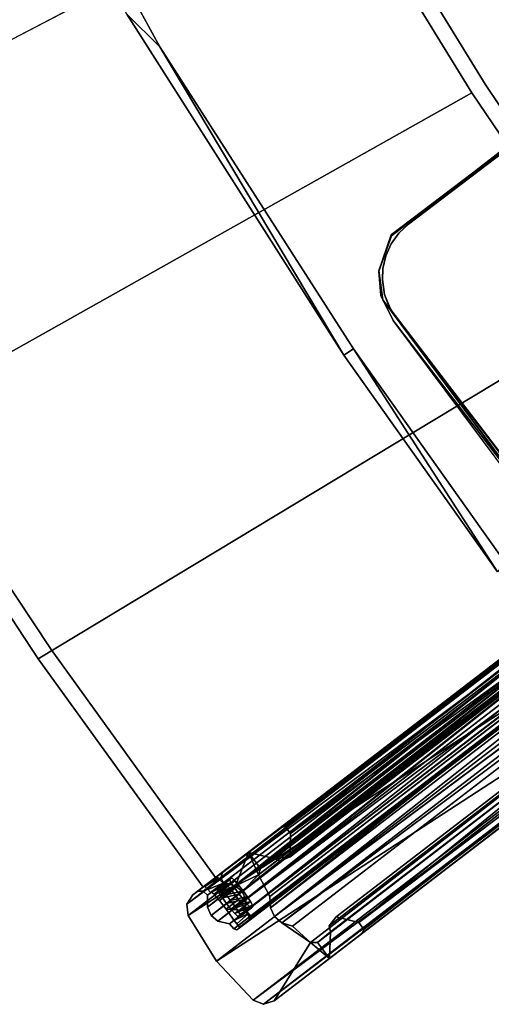
# Model space of a CAD drawing. Units: inches. Extents: x -2 to 130, y 0 to 116.
# Drawn here: x 10 to 13, y 20 to 28 of the extents above; entities that cross this region are included whole.
import ezdxf

# ---------------------------------------------------------------- set-up
doc = ezdxf.new("R2010")
doc.units = ezdxf.units.IN
doc.header["$MEASUREMENT"] = 0
for name, color, linetype in [('PANEL-EXT-FINISH', 7, 'Continuous'), ('PANEL-HARDWARE', 7, 'Continuous'), ('PANEL-INT-FINISH', 7, 'Continuous'), ('PANEL-STYLE', 7, 'Continuous'), ('WKSURF-LAMINATE', 6, 'Continuous')]:
    doc.layers.add(name, color=color, linetype=linetype)

# ---------------------------------------------------------------- blocks, each defined once
blk = doc.blocks.new('GCBCC_0868_0T')
at = {"layer": 'PANEL-EXT-FINISH'}
for points, invisible_edges in [([(-24.8039, 46.9349, 69.0597), (-22.6028, 42.3823, 11.3023), (-26.6485, 45.9126, 69.0597)], 2), ([(-28.4511, 44.818, 69.0597), (-26.6485, 45.9126, 69.0597), (-24.3074, 41.4282, 11.3023)], 8), ([(-26.6485, 45.9126, 69.0597), (-22.6028, 42.3823, 11.3023), (-24.3074, 41.4282, 11.3023)], 1), ([(-28.4511, 44.818, 69.0597), (-25.9718, 40.4056, 11.3023), (-30.2088, 43.6525, 69.0597)], 2), ([(-30.2088, 43.6525, 69.0597), (-30.1411, 43.5564, 69.07), (-28.4511, 44.818, 69.0597)], 3), ([(-30.1411, 43.5564, 69.07), (-28.3874, 44.7192, 69.07), (-28.4511, 44.818, 69.0597)], 14), ([(-25.9718, 40.4056, 11.3023), (-28.4511, 44.818, 69.0597), (-24.3074, 41.4282, 11.3023)], 2), ([(-30.2088, 43.6525, 69.0597), (-27.5933, 39.3162, 11.3023), (-31.9188, 42.4182, 69.0597)], 2), ([(-30.2088, 43.6525, 69.0597), (-31.9188, 42.4182, 69.0597), (-31.8472, 42.325, 69.07)], 12), ([(-31.8472, 42.325, 69.07), (-30.1411, 43.5564, 69.07), (-30.2088, 43.6525, 69.0597)], 14), ([(-30.2088, 43.6525, 69.0597), (-25.9718, 40.4056, 11.3023), (-27.5933, 39.3162, 11.3023)], 1), ([(-31.9377, 42.3828, 68.8663), (-31.9557, 42.3564, 68.749), (-31.9603, 42.3624, 68.8361)], 1), ([(-31.9557, 42.3564, 68.749), (-31.9377, 42.3828, 68.8663), (-31.9247, 42.316, 68.1676)], 15), ([(-31.9377, 42.3828, 68.8663), (-31.9153, 42.4051, 68.9156), (-29.0019, 38.5073, 13.2948)], 14), ([(-31.9377, 42.3828, 68.8663), (-29.0394, 38.4897, 13.3921), (-31.9164, 42.3051, 68.0107)], 15), ([(-29.0394, 38.4897, 13.3921), (-31.9377, 42.3828, 68.8663), (-29.0132, 38.5047, 13.3475)], 3), ([(-31.9164, 42.3051, 68.0107), (-31.9247, 42.316, 68.1676), (-31.9377, 42.3828, 68.8663)], 14), ([(-29.0019, 38.5073, 13.2948), (-29.0132, 38.5047, 13.3475), (-31.9377, 42.3828, 68.8663)], 14), ([(-31.9153, 42.4051, 68.9156), (-31.9188, 42.4182, 69.0597), (-27.5933, 39.3162, 11.3023)], 10), ([(-27.5933, 39.3162, 11.3023), (-28.9343, 38.4192, 12.0257), (-31.9153, 42.4051, 68.9156)], 11), ([(-31.9153, 42.4051, 68.9156), (-28.942, 38.4292, 12.1691), (-28.9943, 38.4974, 13.1514)], 15), ([(-31.9153, 42.4051, 68.9156), (-28.9943, 38.4974, 13.1514), (-29.0019, 38.5073, 13.2948)], 13), ([(-31.9153, 42.4051, 68.9156), (-28.9343, 38.4192, 12.0257), (-28.942, 38.4292, 12.1691)], 13), ([(-31.9707, 42.3366, 68.6717), (-31.9622, 42.2984, 68.2647), (-32.0186, 42.2948, 68.6212)], 3), ([(-32.0186, 42.2948, 68.6212), (-31.947, 42.2016, 68.6315), (-31.9707, 42.3366, 68.6717)], 2), ([(-31.9359, 42.3134, 68.2202), (-31.9707, 42.3366, 68.6717), (-31.9557, 42.3564, 68.749)], 13), ([(-31.947, 42.2016, 68.6315), (-31.8991, 42.2433, 68.682), (-31.9707, 42.3366, 68.6717)], 12), ([(-31.9359, 42.3134, 68.2202), (-31.9622, 42.2984, 68.2647), (-31.9707, 42.3366, 68.6717)], 14), ([(-31.9359, 42.3134, 68.2202), (-31.9557, 42.3564, 68.749), (-31.9247, 42.316, 68.1676)], 3), ([(-32.0834, 42.2098, 68.2943), (-32.1685, 42.1867, 68.6735), (-32.0828, 42.2455, 68.6151)], 13), ([(-32.0828, 42.2455, 68.6151), (-32.042, 42.2424, 68.3048), (-32.0834, 42.2098, 68.2943)], 13), ([(-32.0186, 42.2948, 68.6212), (-32.0828, 42.2455, 68.6151), (-32.0112, 42.1523, 68.6254)], 12), ([(-32.0186, 42.2948, 68.6212), (-32.042, 42.2424, 68.3048), (-32.0828, 42.2455, 68.6151)], 3), ([(-32.042, 42.2424, 68.3048), (-32.0186, 42.2948, 68.6212), (-31.9994, 42.2735, 68.2944)], 3), ([(-31.9774, 42.2451, 67.8839), (-29.1194, 38.4336, 13.4322), (-32.0189, 42.2125, 67.8734)], 3), ([(-31.9994, 42.2735, 68.2944), (-32.0186, 42.2948, 68.6212), (-31.9622, 42.2984, 68.2647)], 3), ([(-31.947, 42.2016, 68.6315), (-32.0186, 42.2948, 68.6212), (-32.0112, 42.1523, 68.6254)], 2), ([(-31.9434, 42.2741, 67.9137), (-29.1194, 38.4336, 13.4322), (-31.9774, 42.2451, 67.8839)], 3), ([(-31.9219, 42.2952, 67.9582), (-29.0394, 38.4897, 13.3921), (-31.9434, 42.2741, 67.9137)], 3), ([(-31.9434, 42.2741, 67.9137), (-29.0768, 38.4648, 13.4218), (-29.1194, 38.4336, 13.4322)], 13), ([(-29.0394, 38.4897, 13.3921), (-29.0768, 38.4648, 13.4218), (-31.9434, 42.2741, 67.9137)], 14), ([(-31.9164, 42.3051, 68.0107), (-29.0394, 38.4897, 13.3921), (-31.9219, 42.2952, 67.9582)], 3), ([(-31.8448, 42.2119, 68.021), (-31.8531, 42.2228, 68.1779), (-31.9164, 42.3051, 68.0107)], 12), ([(-31.8504, 42.2019, 67.9685), (-31.8448, 42.2119, 68.021), (-31.9164, 42.3051, 68.0107)], 2), ([(-31.8888, 42.2692, 68.8464), (-31.8841, 42.2631, 68.7593), (-31.8487, 42.3061, 68.9078)], 2), ([(-29.1691, 38.1617, 11.3023), (-32.2186, 42.1449, 68.641), (-32.1942, 42.1667, 68.6705)], 12), ([(-32.2186, 42.1449, 68.641), (-32.1481, 42.0508, 68.6511), (-32.1942, 42.1667, 68.6705)], 2), ([(-32.1942, 42.1667, 68.6705), (-32.1685, 42.1867, 68.6735), (-32.1394, 42.1583, 68.214)], 14), ([(-29.1691, 38.1617, 11.3023), (-32.1942, 42.1667, 68.6705), (-29.2219, 38.3406, 13.2947)], 15), ([(-32.1359, 42.1386, 68.0106), (-29.2219, 38.3406, 13.2947), (-32.1942, 42.1667, 68.6705)], 15), ([(-32.1394, 42.1583, 68.214), (-32.1359, 42.1386, 68.0106), (-32.1942, 42.1667, 68.6705)], 14), ([(-32.1481, 42.0508, 68.6511), (-32.116, 42.0789, 68.6845), (-32.1942, 42.1667, 68.6705)], 12), ([(-32.1173, 42.1807, 68.2645), (-32.1685, 42.1867, 68.6735), (-32.0834, 42.2098, 68.2943)], 3), ([(-32.1394, 42.1583, 68.214), (-32.1685, 42.1867, 68.6735), (-32.1173, 42.1807, 68.2645)], 3), ([(-29.1949, 38.3719, 13.3919), (-32.0986, 42.1563, 67.9135), (-32.0615, 42.1813, 67.8838)], 13), ([(-32.0189, 42.2125, 67.8734), (-29.1194, 38.4336, 13.4322), (-32.0615, 42.1813, 67.8838)], 3), ([(-29.1609, 38.401, 13.4217), (-32.0615, 42.1813, 67.8838), (-29.1194, 38.4336, 13.4322)], 3), ([(-29.1949, 38.3719, 13.3919), (-32.0615, 42.1813, 67.8838), (-29.1609, 38.401, 13.4217)], 3), ([(-29.1691, 38.1617, 11.3023), (-32.1481, 42.0508, 68.6511), (-32.2186, 42.1449, 68.641)], 1), ([(-32.1359, 42.1386, 68.0106), (-32.1247, 42.1413, 67.9579), (-29.2219, 38.3406, 13.2947)], 14), ([(-32.1247, 42.1413, 67.9579), (-32.1359, 42.1386, 68.0106), (-32.0532, 42.048, 67.9684)], 12), ([(-29.2219, 38.3406, 13.2947), (-32.1247, 42.1413, 67.9579), (-32.0986, 42.1563, 67.9135)], 13), ([(-32.0532, 42.048, 67.9684), (-32.0986, 42.1563, 67.9135), (-32.1247, 42.1413, 67.9579)], 12), ([(-29.2219, 38.3406, 13.2947), (-32.0986, 42.1563, 67.9135), (-29.2164, 38.3507, 13.3473)], 3), ([(-29.1949, 38.3719, 13.3919), (-29.2164, 38.3507, 13.3473), (-32.0986, 42.1563, 67.9135)], 14), ([(-32.1481, 42.0508, 68.6511), (-29.1691, 38.1617, 11.3023), (-29.0975, 38.0684, 11.3126)], 1), ([(-25.9081, 40.3068, 11.3126), (-25.9718, 40.4056, 11.3023), (-24.3074, 41.4282, 11.3023)], 13), ([(-24.2478, 41.3269, 11.3126), (-25.9081, 40.3068, 11.3126), (-24.3074, 41.4282, 11.3023)], 14), ([(-25.9718, 40.4056, 11.3023), (-27.5256, 39.2201, 11.3126), (-27.5933, 39.3162, 11.3023)], 3), ([(-25.9718, 40.4056, 11.3023), (-25.9081, 40.3068, 11.3126), (-27.5256, 39.2201, 11.3126)], 13)]:
    blk.add_3dface(points, dxfattribs=dict(at, invisible_edges=invisible_edges))
for points in [[(-31.9603, 42.3624, 68.8361), (-31.8888, 42.2692, 68.8464), (-31.9377, 42.3828, 68.8663)], [(-31.8487, 42.3061, 68.9078), (-31.9153, 42.4051, 68.9156), (-31.9377, 42.3828, 68.8663)], [(-31.8487, 42.3061, 68.9078), (-31.9377, 42.3828, 68.8663), (-31.8888, 42.2692, 68.8464)], [(-31.9188, 42.4182, 69.0597), (-31.9153, 42.4051, 68.9156), (-31.8416, 42.3177, 68.9647)], [(-31.8416, 42.3177, 68.9647), (-31.8472, 42.325, 69.07), (-31.9188, 42.4182, 69.0597)], [(-31.8416, 42.3177, 68.9647), (-31.9153, 42.4051, 68.9156), (-31.8487, 42.3061, 68.9078)], [(-31.9557, 42.3564, 68.749), (-31.9707, 42.3366, 68.6717), (-31.8991, 42.2433, 68.682)], [(-31.9622, 42.2984, 68.2647), (-31.9359, 42.3134, 68.2202), (-31.8905, 42.2052, 68.2749)], [(-31.9557, 42.3564, 68.749), (-31.8841, 42.2631, 68.7593), (-31.9603, 42.3624, 68.8361)], [(-31.8888, 42.2692, 68.8464), (-31.9603, 42.3624, 68.8361), (-31.8841, 42.2631, 68.7593)], [(-31.9557, 42.3564, 68.749), (-31.8991, 42.2433, 68.682), (-31.8841, 42.2631, 68.7593)], [(-31.9247, 42.316, 68.1676), (-31.8643, 42.2201, 68.2304), (-31.9359, 42.3134, 68.2202)], [(-31.8643, 42.2201, 68.2304), (-31.8905, 42.2052, 68.2749), (-31.9359, 42.3134, 68.2202)], [(-31.9247, 42.316, 68.1676), (-31.9164, 42.3051, 68.0107), (-31.8531, 42.2228, 68.1779)], [(-31.9247, 42.316, 68.1676), (-31.8531, 42.2228, 68.1779), (-31.8643, 42.2201, 68.2304)], [(-32.1685, 42.1867, 68.6735), (-32.0948, 42.095, 68.6835), (-32.0828, 42.2455, 68.6151)], [(-32.0828, 42.2455, 68.6151), (-32.0948, 42.095, 68.6835), (-32.0112, 42.1523, 68.6254)], [(-32.0118, 42.1166, 68.3046), (-32.0834, 42.2098, 68.2943), (-32.042, 42.2424, 68.3048)], [(-31.9994, 42.2735, 68.2944), (-31.9704, 42.1492, 68.3151), (-32.042, 42.2424, 68.3048)], [(-32.042, 42.2424, 68.3048), (-31.9704, 42.1492, 68.3151), (-32.0118, 42.1166, 68.3046)], [(-32.0189, 42.2125, 67.8734), (-31.9473, 42.1193, 67.8837), (-31.9774, 42.2451, 67.8839)], [(-31.9622, 42.2984, 68.2647), (-31.9277, 42.1803, 68.3046), (-31.9994, 42.2735, 68.2944)], [(-31.9277, 42.1803, 68.3046), (-31.9704, 42.1492, 68.3151), (-31.9994, 42.2735, 68.2944)], [(-31.9434, 42.2741, 67.9137), (-31.9774, 42.2451, 67.8839), (-31.9059, 42.1518, 67.8942)], [(-31.9473, 42.1193, 67.8837), (-31.9059, 42.1518, 67.8942), (-31.9774, 42.2451, 67.8839)], [(-31.9622, 42.2984, 68.2647), (-31.8905, 42.2052, 68.2749), (-31.9277, 42.1803, 68.3046)], [(-31.8718, 42.1808, 67.9239), (-31.9219, 42.2952, 67.9582), (-31.9434, 42.2741, 67.9137)], [(-31.9059, 42.1518, 67.8942), (-31.8718, 42.1808, 67.9239), (-31.9434, 42.2741, 67.9137)], [(-31.9219, 42.2952, 67.9582), (-31.8504, 42.2019, 67.9685), (-31.9164, 42.3051, 68.0107)], [(-31.8718, 42.1808, 67.9239), (-31.8504, 42.2019, 67.9685), (-31.9219, 42.2952, 67.9582)], [(-32.116, 42.0789, 68.6845), (-32.1685, 42.1867, 68.6735), (-32.1942, 42.1667, 68.6705)], [(-32.116, 42.0789, 68.6845), (-32.0948, 42.095, 68.6835), (-32.1685, 42.1867, 68.6735)], [(-32.1394, 42.1583, 68.214), (-32.1173, 42.1807, 68.2645), (-32.0672, 42.0662, 68.2303)], [(-32.1173, 42.1807, 68.2645), (-32.0834, 42.2098, 68.2943), (-32.0458, 42.0874, 68.2749)], [(-32.0458, 42.0874, 68.2749), (-32.0672, 42.0662, 68.2303), (-32.1173, 42.1807, 68.2645)], [(-32.0615, 42.1813, 67.8838), (-32.0986, 42.1563, 67.9135), (-32.027, 42.0631, 67.9238)], [(-32.0118, 42.1166, 68.3046), (-32.0458, 42.0874, 68.2749), (-32.0834, 42.2098, 68.2943)], [(-32.0615, 42.1813, 67.8838), (-31.9898, 42.0881, 67.894), (-32.0189, 42.2125, 67.8734)], [(-32.0615, 42.1813, 67.8838), (-32.027, 42.0631, 67.9238), (-31.9898, 42.0881, 67.894)], [(-31.9473, 42.1193, 67.8837), (-32.0189, 42.2125, 67.8734), (-31.9898, 42.0881, 67.894)], [(-32.1394, 42.1583, 68.214), (-32.0727, 42.0562, 68.1778), (-32.1359, 42.1386, 68.0106)], [(-32.0672, 42.0662, 68.2303), (-32.0727, 42.0562, 68.1778), (-32.1394, 42.1583, 68.214)], [(-32.1359, 42.1386, 68.0106), (-32.0644, 42.0453, 68.0209), (-32.0532, 42.048, 67.9684)], [(-32.0644, 42.0453, 68.0209), (-32.1359, 42.1386, 68.0106), (-32.0727, 42.0562, 68.1778)], [(-32.0986, 42.1563, 67.9135), (-32.0532, 42.048, 67.9684), (-32.027, 42.0631, 67.9238)]]:
    blk.add_3dface(points, dxfattribs=at)
at = {"layer": 'PANEL-HARDWARE'}
for points, invisible_edges in [([(-27.2882, 41.0715, 35.315), (-27.6578, 40.9724, 35.315), (-26.0436, 39.6901, 35.315)], 15), ([(-27.4829, 41.0587, 35.315), (-27.6578, 40.9724, 35.315), (-27.2882, 41.0715, 35.315)], 15), ([(-27.5746, 41.0242, 35.315), (-27.6578, 40.9724, 35.315), (-27.4829, 41.0587, 35.315)], 2), ([(-27.1927, 41.0492, 35.125), (-27.5967, 41.0133, 35.125), (-27.4829, 41.0587, 35.125)], 13), ([(-27.3705, 41.0761, 35.315), (-27.4829, 41.0587, 35.315), (-27.2882, 41.0715, 35.315)], 2), ([(-27.4829, 41.0587, 35.125), (-27.376, 41.0758, 35.125), (-27.1927, 41.0492, 35.125)], 14), ([(-27.2882, 41.0715, 35.125), (-27.1927, 41.0492, 35.125), (-27.376, 41.0758, 35.125)], 2), ([(-26.0436, 39.6901, 35.315), (-26.9568, 40.8802, 35.315), (-27.2882, 41.0715, 35.315)], 14), ([(-27.1035, 41.0088, 35.315), (-27.2882, 41.0715, 35.315), (-27.0238, 40.9517, 35.315)], 3), ([(-27.2882, 41.0715, 35.315), (-27.1035, 41.0088, 35.315), (-27.1927, 41.0492, 35.315)], 1), ([(-26.9568, 40.8802, 35.315), (-27.0238, 40.9517, 35.315), (-27.2882, 41.0715, 35.315)], 14), ([(-26.0028, 39.6289, 35.125), (-30.4346, 38.8418, 35.125), (-27.5967, 41.0133, 35.125)], 13), ([(-27.1035, 41.0088, 35.125), (-27.5967, 41.0133, 35.125), (-27.1927, 41.0492, 35.125)], 3), ([(-27.5967, 41.0133, 35.125), (-26.9568, 40.8802, 35.125), (-26.0028, 39.6289, 35.125)], 13), ([(-26.9568, 40.8802, 35.125), (-27.5967, 41.0133, 35.125), (-27.1035, 41.0088, 35.125)], 15), ([(-27.1035, 41.0088, 35.315), (-27.0238, 40.9517, 35.315), (-27.0238, 40.9517, 35.125)], 2), ([(-27.1035, 41.0088, 35.125), (-27.0238, 40.9517, 35.125), (-26.9568, 40.8802, 35.125)], 12), ([(-27.6578, 40.9724, 35.315), (-30.4346, 38.8418, 35.315), (-28.516, 37.1628, 35.315)], 14), ([(-26.1359, 38.9891, 35.315), (-27.6578, 40.9724, 35.315), (-28.516, 37.1628, 35.315)], 3), ([(-26.0644, 39.0561, 35.315), (-26.0436, 39.6901, 35.315), (-27.6578, 40.9724, 35.315)], 15), ([(-26.0644, 39.0561, 35.315), (-27.6578, 40.9724, 35.315), (-26.1359, 38.9891, 35.315)], 3), ([(-27.0238, 40.9517, 35.315), (-26.9568, 40.8802, 35.315), (-27.0238, 40.9517, 35.125)], 12)]:
    blk.add_3dface(points, dxfattribs=dict(at, invisible_edges=invisible_edges))
for points in [[(-27.4829, 41.0587, 35.125), (-27.5967, 41.0133, 35.125), (-27.5746, 41.0242, 35.315)], [(-27.5746, 41.0242, 35.315), (-27.4829, 41.0587, 35.315), (-27.4829, 41.0587, 35.125)], [(-27.4829, 41.0587, 35.315), (-27.3705, 41.0761, 35.315), (-27.376, 41.0758, 35.125)], [(-27.376, 41.0758, 35.125), (-27.4829, 41.0587, 35.125), (-27.4829, 41.0587, 35.315)], [(-27.2882, 41.0715, 35.125), (-27.376, 41.0758, 35.125), (-27.3705, 41.0761, 35.315)], [(-27.3705, 41.0761, 35.315), (-27.2882, 41.0715, 35.315), (-27.2882, 41.0715, 35.125)], [(-27.2882, 41.0715, 35.315), (-27.1927, 41.0492, 35.315), (-27.1927, 41.0492, 35.125)], [(-27.2882, 41.0715, 35.125), (-27.2882, 41.0715, 35.315), (-27.1927, 41.0492, 35.125)], [(-27.6578, 40.9724, 35.315), (-27.5967, 41.0133, 35.125), (-30.4346, 38.8418, 35.125)], [(-27.6578, 40.9724, 35.315), (-27.5746, 41.0242, 35.315), (-27.5967, 41.0133, 35.125)], [(-27.1035, 41.0088, 35.125), (-27.1927, 41.0492, 35.125), (-27.1927, 41.0492, 35.315)], [(-27.1927, 41.0492, 35.315), (-27.1035, 41.0088, 35.315), (-27.1035, 41.0088, 35.125)], [(-27.0238, 40.9517, 35.125), (-27.1035, 41.0088, 35.125), (-27.1035, 41.0088, 35.315)], [(-30.4346, 38.8418, 35.125), (-30.4346, 38.8418, 35.315), (-27.6578, 40.9724, 35.315)], [(-26.9568, 40.8802, 35.315), (-26.9568, 40.8802, 35.125), (-27.0238, 40.9517, 35.125)], [(-26.9568, 40.8802, 35.125), (-26.9568, 40.8802, 35.315), (-26.0436, 39.6901, 35.315)], [(-26.0436, 39.6901, 35.315), (-26.0028, 39.6289, 35.125), (-26.9568, 40.8802, 35.125)]]:
    blk.add_3dface(points, dxfattribs=at)
at = {"layer": 'PANEL-INT-FINISH'}
for points, invisible_edges in [([(-26.5889, 45.8113, 69.07), (-22.5474, 42.2787, 11.3126), (-24.7485, 46.8312, 69.07)], 3), ([(-24.2478, 41.3269, 11.3126), (-26.5889, 45.8113, 69.07), (-28.3874, 44.7192, 69.07)], 9), ([(-26.5889, 45.8113, 69.07), (-24.2478, 41.3269, 11.3126), (-22.5474, 42.2787, 11.3126)], 9), ([(-30.1411, 43.5564, 69.07), (-25.9081, 40.3068, 11.3126), (-28.3874, 44.7192, 69.07)], 3), ([(-25.9081, 40.3068, 11.3126), (-24.2478, 41.3269, 11.3126), (-28.3874, 44.7192, 69.07)], 10), ([(-31.8472, 42.325, 69.07), (-27.5256, 39.2201, 11.3126), (-30.1411, 43.5564, 69.07)], 3), ([(-25.9081, 40.3068, 11.3126), (-30.1411, 43.5564, 69.07), (-27.5256, 39.2201, 11.3126)], 3), ([(-31.8416, 42.3177, 68.9647), (-31.8487, 42.3061, 68.9078), (-28.8628, 38.326, 12.036)], 14), ([(-27.5256, 39.2201, 11.3126), (-31.8472, 42.325, 69.07), (-31.8416, 42.3177, 68.9647)], 9), ([(-31.8416, 42.3177, 68.9647), (-28.8628, 38.326, 12.036), (-27.5256, 39.2201, 11.3126)], 9), ([(-31.947, 42.2016, 68.6315), (-31.8905, 42.2052, 68.2749), (-31.8991, 42.2433, 68.682)], 3), ([(-31.8643, 42.2201, 68.2304), (-31.8841, 42.2631, 68.7593), (-31.8991, 42.2433, 68.682)], 13), ([(-31.8991, 42.2433, 68.682), (-31.8905, 42.2052, 68.2749), (-31.8643, 42.2201, 68.2304)], 13), ([(-31.8531, 42.2228, 68.1779), (-31.8487, 42.3061, 68.9078), (-31.8841, 42.2631, 68.7593)], 15), ([(-31.8841, 42.2631, 68.7593), (-31.8643, 42.2201, 68.2304), (-31.8531, 42.2228, 68.1779)], 13), ([(-31.8487, 42.3061, 68.9078), (-31.8531, 42.2228, 68.1779), (-31.8448, 42.2119, 68.021)], 13), ([(-28.8704, 38.3359, 12.1794), (-31.8487, 42.3061, 68.9078), (-28.9304, 38.4141, 13.3051)], 3), ([(-31.8448, 42.2119, 68.021), (-28.9416, 38.4114, 13.3577), (-31.8487, 42.3061, 68.9078)], 15), ([(-28.9304, 38.4141, 13.3051), (-31.8487, 42.3061, 68.9078), (-28.9416, 38.4114, 13.3577)], 3), ([(-28.8704, 38.3359, 12.1794), (-28.8628, 38.326, 12.036), (-31.8487, 42.3061, 68.9078)], 14), ([(-32.0112, 42.1523, 68.6254), (-31.9704, 42.1492, 68.3151), (-31.947, 42.2016, 68.6315)], 3), ([(-31.947, 42.2016, 68.6315), (-31.9704, 42.1492, 68.3151), (-31.9277, 42.1803, 68.3046)], 13), ([(-31.8905, 42.2052, 68.2749), (-31.947, 42.2016, 68.6315), (-31.9277, 42.1803, 68.3046)], 3), ([(-31.9059, 42.1518, 67.8942), (-29.0478, 38.3404, 13.4425), (-31.8718, 42.1808, 67.9239)], 3), ([(-29.0051, 38.3716, 13.432), (-31.8504, 42.2019, 67.9685), (-31.8718, 42.1808, 67.9239)], 13), ([(-29.0051, 38.3716, 13.432), (-31.8718, 42.1808, 67.9239), (-29.0478, 38.3404, 13.4425)], 3), ([(-28.9678, 38.3965, 13.4023), (-31.8448, 42.2119, 68.021), (-31.8504, 42.2019, 67.9685)], 13), ([(-31.8504, 42.2019, 67.9685), (-29.0051, 38.3716, 13.432), (-28.9678, 38.3965, 13.4023)], 13), ([(-28.9678, 38.3965, 13.4023), (-28.9416, 38.4114, 13.3577), (-31.8448, 42.2119, 68.021)], 14), ([(-32.0727, 42.0562, 68.1778), (-32.0948, 42.095, 68.6835), (-32.116, 42.0789, 68.6845)], 13), ([(-32.0112, 42.1523, 68.6254), (-32.0948, 42.095, 68.6835), (-32.0118, 42.1166, 68.3046)], 14), ([(-32.0948, 42.095, 68.6835), (-32.0458, 42.0874, 68.2749), (-32.0118, 42.1166, 68.3046)], 13), ([(-32.0458, 42.0874, 68.2749), (-32.0948, 42.095, 68.6835), (-32.0672, 42.0662, 68.2303)], 3), ([(-32.0948, 42.095, 68.6835), (-32.0727, 42.0562, 68.1778), (-32.0672, 42.0662, 68.2303)], 13), ([(-31.9898, 42.0881, 67.894), (-32.027, 42.0631, 67.9238), (-29.1234, 38.2786, 13.4022)], 14), ([(-32.0112, 42.1523, 68.6254), (-32.0118, 42.1166, 68.3046), (-31.9704, 42.1492, 68.3151)], 13), ([(-31.9898, 42.0881, 67.894), (-29.0893, 38.3078, 13.432), (-31.9473, 42.1193, 67.8837)], 3), ([(-29.1234, 38.2786, 13.4022), (-29.0893, 38.3078, 13.432), (-31.9898, 42.0881, 67.894)], 14), ([(-31.9059, 42.1518, 67.8942), (-31.9473, 42.1193, 67.8837), (-29.0893, 38.3078, 13.432)], 14), ([(-29.0478, 38.3404, 13.4425), (-31.9059, 42.1518, 67.8942), (-29.0893, 38.3078, 13.432)], 3), ([(-32.1481, 42.0508, 68.6511), (-29.0975, 38.0684, 11.3126), (-32.116, 42.0789, 68.6845)], 2), ([(-29.1493, 38.2525, 13.3442), (-32.116, 42.0789, 68.6845), (-29.0975, 38.0684, 11.3126)], 15), ([(-32.0644, 42.0453, 68.0209), (-32.116, 42.0789, 68.6845), (-29.1493, 38.2525, 13.3442)], 15), ([(-32.0727, 42.0562, 68.1778), (-32.116, 42.0789, 68.6845), (-32.0644, 42.0453, 68.0209)], 3), ([(-29.1493, 38.2525, 13.3442), (-32.0532, 42.048, 67.9684), (-32.0644, 42.0453, 68.0209)], 13), ([(-29.1493, 38.2525, 13.3442), (-32.027, 42.0631, 67.9238), (-32.0532, 42.048, 67.9684)], 13), ([(-32.027, 42.0631, 67.9238), (-29.1493, 38.2525, 13.3442), (-29.1234, 38.2786, 13.4022)], 13)]:
    blk.add_3dface(points, dxfattribs=dict(at, invisible_edges=invisible_edges))
at = {"layer": 'PANEL-STYLE'}
for points in [[(-32.1307, 42.5306, 69.0408), (-29.3948, 38.308, 11.25), (-32.4725, 42.319, 69.0373)], [(-32.0474, 42.54, 69.0446), (-29.0529, 38.5196, 11.2535), (-32.1307, 42.5306, 69.0408)], [(-29.0529, 38.5196, 11.2535), (-29.3948, 38.308, 11.25), (-32.1307, 42.5306, 69.0408)], [(-31.9771, 42.4947, 69.0515), (-28.9696, 38.529, 11.2573), (-32.0474, 42.54, 69.0446)], [(-29.0529, 38.5196, 11.2535), (-32.0474, 42.54, 69.0446), (-28.9696, 38.529, 11.2573)], [(-29.1561, 38.8183, 16.2556), (-28.8993, 38.4837, 11.2642), (-31.9771, 42.4947, 69.0515)], [(-28.8993, 38.4837, 11.2642), (-28.9696, 38.529, 11.2573), (-31.9771, 42.4947, 69.0515)], [(-31.9771, 42.4947, 69.0515), (-31.95, 42.4575, 69.0555), (-29.1561, 38.8183, 16.2556)], [(-29.1396, 38.7698, 16.3693), (-29.1488, 38.8089, 16.3177), (-31.95, 42.4575, 69.0555)], [(-31.95, 42.4575, 69.0555), (-31.9487, 42.4165, 69.0584), (-29.1396, 38.7698, 16.3693)], [(-29.1488, 38.8089, 16.3177), (-29.1561, 38.8183, 16.2556), (-31.95, 42.4575, 69.0555)], [(-32.1307, 42.3586, 69.0528), (-29.2609, 38.7255, 16.3126), (-32.0699, 42.3863, 69.0541)], [(-29.1729, 38.7281, 16.3805), (-32.0699, 42.3863, 69.0541), (-29.2609, 38.7255, 16.3126)], [(-32.0699, 42.3863, 69.0541), (-29.1729, 38.7281, 16.3805), (-31.9787, 42.3845, 69.0591)], [(-32.4725, 42.319, 69.0373), (-29.6876, 38.0326, 11.2535), (-32.7654, 42.0436, 69.0408)], [(-29.6876, 38.0326, 11.2535), (-32.4725, 42.319, 69.0373), (-29.3948, 38.308, 11.25)], [(-32.1732, 42.307, 69.0541), (-29.3166, 38.6947, 16.2487), (-32.1307, 42.3586, 69.0528)], [(-29.2609, 38.7255, 16.3126), (-32.1307, 42.3586, 69.0528), (-29.3166, 38.6947, 16.2487)], [(-32.1732, 42.307, 69.0541), (-32.194, 42.2208, 69.059), (-29.0954, 38.2961, 11.2668)], [(-29.0954, 38.2961, 11.2668), (-29.3166, 38.6947, 16.2487), (-32.1732, 42.307, 69.0541)], [(-31.9092, 42.1768, 69.0772), (-31.8873, 42.2653, 69.0722), (-29.0816, 38.6091, 16.3936)], [(-29.0317, 38.6291, 16.3848), (-31.8486, 42.286, 69.0728), (-31.8087, 42.2737, 69.0758)], [(-31.6585, 42.0795, 69.0929), (-31.4726, 41.8373, 68.8409), (-31.8087, 42.2737, 69.0758)], [(-29.116, 38.2109, 11.2716), (-29.0954, 38.2961, 11.2668), (-32.194, 42.2208, 69.059)], [(-31.9516, 42.1252, 69.0785), (-31.8275, 42.0026, 69.0937), (-31.9092, 42.1768, 69.0772)], [(-31.9516, 42.1252, 69.0785), (-31.9092, 42.1768, 69.0772), (-29.1002, 38.516, 16.3357)], [(-31.6585, 42.0795, 69.0929), (-31.9092, 42.1768, 69.0772), (-31.8275, 42.0026, 69.0937)], [(-29.0816, 38.6091, 16.3936), (-29.1002, 38.516, 16.3357), (-31.9092, 42.1768, 69.0772)], [(-32.1, 42.0997, 69.0724), (-32.0124, 42.0976, 69.0772), (-29.0233, 38.0887, 11.285)], [(-32.0124, 42.0976, 69.0772), (-31.9516, 42.1252, 69.0785), (-29.1392, 38.46, 16.2722)], [(-32.0124, 42.0976, 69.0772), (-29.1392, 38.46, 16.2722), (-28.9347, 38.0866, 11.2899)], [(-28.9347, 38.0866, 11.2899), (-29.0233, 38.0887, 11.285), (-32.0124, 42.0976, 69.0772)], [(-29.1002, 38.516, 16.3357), (-29.1392, 38.46, 16.2722), (-31.9516, 42.1252, 69.0785)], [(-32.7654, 42.0436, 69.0408), (-29.7183, 37.9545, 11.2573), (-32.796, 41.9655, 69.0446)], [(-29.6876, 38.0326, 11.2535), (-29.7183, 37.9545, 11.2573), (-32.7654, 42.0436, 69.0408)], [(-32.1461, 42.0695, 69.072), (-29.0796, 38.0558, 11.2843), (-32.1709, 42.0751, 69.0703)], [(-31.8275, 42.0026, 69.0937), (-31.7782, 41.9885, 69.0916), (-31.6585, 42.0795, 69.0929)], [(-31.6585, 42.0795, 69.0929), (-31.7782, 41.9885, 69.0916), (-31.7037, 41.8866, 68.9918)], [(-29.6927, 37.8749, 11.2642), (-32.796, 41.9655, 69.0446), (-29.7183, 37.9545, 11.2573)], [(-32.796, 41.9655, 69.0446), (-29.6927, 37.8749, 11.2642), (-32.7704, 41.8859, 69.0515)], [(-31.7782, 41.9885, 69.0916), (-31.8275, 42.0026, 69.0937), (-28.7124, 37.9871, 11.3133)], [(-31.8275, 42.0026, 69.0937), (-28.7659, 37.986, 11.3075), (-28.7124, 37.9871, 11.3133)], [(-29.6927, 37.8749, 11.2642), (-32.4527, 41.4719, 69.0931), (-32.7704, 41.8859, 69.0515)], [(-32.4527, 41.4719, 69.0931), (-32.3339, 41.614, 69.0937), (-32.7704, 41.8859, 69.0515)], [(-29.107, 37.8193, 11.2992), (-32.1384, 41.8836, 69.0853), (-32.185, 41.8298, 69.0866)], [(-28.9972, 37.9036, 11.2992), (-32.0744, 41.9147, 69.0866), (-32.1384, 41.8836, 69.0853)], [(-31.9891, 41.9181, 69.0909), (-32.0744, 41.9147, 69.0866), (-28.913, 37.907, 11.3036)], [(-32.0744, 41.9147, 69.0866), (-28.9972, 37.9036, 11.2992), (-28.913, 37.907, 11.3036)], [(-31.7037, 41.8866, 68.9918), (-31.7254, 41.8443, 68.9747), (-31.692, 41.767, 68.9062)], [(-32.3339, 41.614, 69.0937), (-32.2104, 41.7483, 69.0909), (-32.185, 41.8298, 69.0866)], [(-29.1321, 37.7389, 11.3036), (-32.185, 41.8298, 69.0866), (-32.2104, 41.7483, 69.0909)], [(-32.185, 41.8298, 69.0866), (-29.1321, 37.7389, 11.3036), (-29.107, 37.8193, 11.2992)], [(-31.4661, 41.8042, 68.8156), (-31.5185, 41.7642, 68.8157), (-28.4401, 37.827, 11.7461)], [(-28.9768, 38.5846, 16.2722), (-31.4726, 41.8373, 68.8409), (-28.4228, 37.8627, 11.5776)], [(-31.4661, 41.8042, 68.8156), (-28.4228, 37.8627, 11.5776), (-31.4726, 41.8373, 68.8409)], [(-28.9768, 38.5846, 16.2722), (-28.9912, 38.6034, 16.3403), (-31.4726, 41.8373, 68.8409)], [(-28.4228, 37.8627, 11.5776), (-31.4661, 41.8042, 68.8156), (-28.4401, 37.827, 11.7461)], [(-31.5185, 41.7642, 68.8157), (-31.692, 41.767, 68.9062), (-28.6294, 37.7776, 11.4609)], [(-28.6294, 37.7776, 11.4609), (-28.4901, 37.7935, 11.6381), (-31.5185, 41.7642, 68.8157)], [(-31.5185, 41.7642, 68.8157), (-28.4901, 37.7935, 11.6381), (-28.4401, 37.827, 11.7461)], [(-32.4527, 41.4719, 69.0931), (-32.3329, 41.5628, 69.0916), (-32.3339, 41.614, 69.0937)], [(-32.3329, 41.5628, 69.0916), (-32.4527, 41.4719, 69.0931), (-32.2539, 41.4645, 68.9918)], [(-29.6927, 37.8749, 11.2642), (-32.266, 41.2285, 68.8409), (-32.4527, 41.4719, 69.0931)], [(-32.1413, 41.4222, 68.9062), (-32.1842, 41.2525, 68.8151), (-29.0806, 37.4314, 11.4609)], [(-29.6927, 37.8749, 11.2642), (-29.4246, 37.5255, 11.3027), (-32.266, 41.2285, 68.8409)], [(-29.4246, 37.5255, 11.3027), (-29.2162, 37.2539, 11.5776), (-32.266, 41.2285, 68.8409)], [(-32.1842, 41.2525, 68.8151), (-32.2369, 41.2138, 68.8163), (-29.1772, 37.2613, 11.7461)], [(-29.1319, 37.301, 11.6381), (-29.0806, 37.4314, 11.4609), (-32.1842, 41.2525, 68.8151)], [(-29.1319, 37.301, 11.6381), (-32.1842, 41.2525, 68.8151), (-29.1772, 37.2613, 11.7461)]]:
    blk.add_3dface(points, dxfattribs=at)
for points, invisible_edges in [([(-32.1307, 42.5306, 69.0408), (-32.4725, 42.319, 69.0373), (-32.1732, 42.307, 69.0541)], 14), ([(-32.1732, 42.307, 69.0541), (-32.1307, 42.3586, 69.0528), (-32.1307, 42.5306, 69.0408)], 14), ([(-32.1307, 42.3586, 69.0528), (-32.0699, 42.3863, 69.0541), (-32.0474, 42.54, 69.0446)], 14), ([(-32.1307, 42.5306, 69.0408), (-32.1307, 42.3586, 69.0528), (-32.0474, 42.54, 69.0446)], 3), ([(-32.0474, 42.54, 69.0446), (-32.0699, 42.3863, 69.0541), (-31.9771, 42.4947, 69.0515)], 3), ([(-32.0699, 42.3863, 69.0541), (-31.95, 42.4575, 69.0555), (-31.9771, 42.4947, 69.0515)], 13), ([(-31.95, 42.4575, 69.0555), (-32.0699, 42.3863, 69.0541), (-31.9787, 42.3845, 69.0591)], 13), ([(-31.95, 42.4575, 69.0555), (-31.9787, 42.3845, 69.0591), (-31.9487, 42.4165, 69.0584)], 1), ([(-31.9487, 42.4165, 69.0584), (-31.9787, 42.3845, 69.0591), (-29.1729, 38.7281, 16.3805)], 12), ([(-29.1729, 38.7281, 16.3805), (-29.1396, 38.7698, 16.3693), (-31.9487, 42.4165, 69.0584)], 12), ([(-32.2383, 42.1662, 69.0604), (-32.4725, 42.319, 69.0373), (-32.7654, 42.0436, 69.0408)], 13), ([(-32.2319, 42.1882, 69.0592), (-32.1732, 42.307, 69.0541), (-32.4725, 42.319, 69.0373)], 15), ([(-32.2383, 42.1662, 69.0604), (-32.2319, 42.1882, 69.0592), (-32.4725, 42.319, 69.0373)], 14), ([(-32.2319, 42.1882, 69.0592), (-32.194, 42.2208, 69.059), (-32.1732, 42.307, 69.0541)], 12), ([(-31.9092, 42.1768, 69.0772), (-31.6585, 42.0795, 69.0929), (-31.8087, 42.2737, 69.0758)], 12), ([(-31.9092, 42.1768, 69.0772), (-31.8087, 42.2737, 69.0758), (-31.8873, 42.2653, 69.0722)], 3), ([(-31.8873, 42.2653, 69.0722), (-31.8486, 42.286, 69.0728), (-29.0816, 38.6091, 16.3936)], 2), ([(-31.8486, 42.286, 69.0728), (-31.8873, 42.2653, 69.0722), (-31.8087, 42.2737, 69.0758)], 2), ([(-29.0317, 38.6291, 16.3848), (-29.0816, 38.6091, 16.3936), (-31.8486, 42.286, 69.0728)], 2), ([(-31.4726, 41.8373, 68.8409), (-28.9912, 38.6034, 16.3403), (-31.8087, 42.2737, 69.0758)], 2), ([(-28.9912, 38.6034, 16.3403), (-29.0317, 38.6291, 16.3848), (-31.8087, 42.2737, 69.0758)], 12), ([(-32.2383, 42.1662, 69.0604), (-32.7704, 41.8859, 69.0515), (-32.1709, 42.0751, 69.0703)], 3), ([(-32.7654, 42.0436, 69.0408), (-32.7704, 41.8859, 69.0515), (-32.2383, 42.1662, 69.0604)], 15), ([(-29.1572, 38.1742, 11.2719), (-32.2319, 42.1882, 69.0592), (-32.2383, 42.1662, 69.0604)], 12), ([(-32.2383, 42.1662, 69.0604), (-32.1709, 42.0751, 69.0703), (-29.1581, 38.1488, 11.2737)], 2), ([(-32.2383, 42.1662, 69.0604), (-29.1581, 38.1488, 11.2737), (-29.1572, 38.1742, 11.2719)], 12), ([(-32.194, 42.2208, 69.059), (-32.2319, 42.1882, 69.0592), (-29.1572, 38.1742, 11.2719)], 12), ([(-29.1572, 38.1742, 11.2719), (-29.116, 38.2109, 11.2716), (-32.194, 42.2208, 69.059)], 12), ([(-32.1461, 42.0695, 69.072), (-32.1, 42.0997, 69.0724), (-29.0233, 38.0887, 11.285)], 12), ([(-32.0744, 41.9147, 69.0866), (-32.1, 42.0997, 69.0724), (-32.1461, 42.0695, 69.072)], 13), ([(-32.1, 42.0997, 69.0724), (-32.0744, 41.9147, 69.0866), (-32.0124, 42.0976, 69.0772)], 3), ([(-32.0124, 42.0976, 69.0772), (-32.0744, 41.9147, 69.0866), (-31.9891, 41.9181, 69.0909)], 13), ([(-32.0124, 42.0976, 69.0772), (-31.9891, 41.9181, 69.0909), (-31.9516, 42.1252, 69.0785)], 3), ([(-31.8275, 42.0026, 69.0937), (-31.9516, 42.1252, 69.0785), (-31.9891, 41.9181, 69.0909)], 2), ([(-32.7654, 42.0436, 69.0408), (-32.796, 41.9655, 69.0446), (-32.7704, 41.8859, 69.0515)], 12), ([(-32.7704, 41.8859, 69.0515), (-32.185, 41.8298, 69.0866), (-32.1709, 42.0751, 69.0703)], 15), ([(-32.1384, 41.8836, 69.0853), (-32.1709, 42.0751, 69.0703), (-32.185, 41.8298, 69.0866)], 3), ([(-29.0796, 38.0558, 11.2843), (-29.1581, 38.1488, 11.2737), (-32.1709, 42.0751, 69.0703)], 2), ([(-32.1461, 42.0695, 69.072), (-32.1709, 42.0751, 69.0703), (-32.1384, 41.8836, 69.0853)], 14), ([(-32.0744, 41.9147, 69.0866), (-32.1461, 42.0695, 69.072), (-32.1384, 41.8836, 69.0853)], 3), ([(-29.0233, 38.0887, 11.285), (-29.0796, 38.0558, 11.2843), (-32.1461, 42.0695, 69.072)], 12), ([(-31.4726, 41.8373, 68.8409), (-31.6585, 42.0795, 69.0929), (-31.7037, 41.8866, 68.9918)], 12), ([(-31.9891, 41.9181, 69.0909), (-28.7659, 37.986, 11.3075), (-31.8275, 42.0026, 69.0937)], 1), ([(-28.7124, 37.9871, 11.3133), (-31.7037, 41.8866, 68.9918), (-31.7782, 41.9885, 69.0916)], 1), ([(-32.185, 41.8298, 69.0866), (-32.7704, 41.8859, 69.0515), (-32.3339, 41.614, 69.0937)], 1), ([(-29.0607, 37.8726, 11.298), (-32.1384, 41.8836, 69.0853), (-29.107, 37.8193, 11.2992)], 1), ([(-29.0607, 37.8726, 11.298), (-28.9972, 37.9036, 11.2992), (-32.1384, 41.8836, 69.0853)], 12), ([(-28.7659, 37.986, 11.3075), (-31.9891, 41.9181, 69.0909), (-28.913, 37.907, 11.3036)], 1), ([(-31.7254, 41.8443, 68.9747), (-31.7037, 41.8866, 68.9918), (-28.6583, 37.8458, 11.3876)], 2), ([(-31.7037, 41.8866, 68.9918), (-28.7124, 37.9871, 11.3133), (-28.6375, 37.8912, 11.3698)], 1), ([(-31.692, 41.767, 68.9062), (-31.4726, 41.8373, 68.8409), (-31.7037, 41.8866, 68.9918)], 3), ([(-28.6375, 37.8912, 11.3698), (-28.6583, 37.8458, 11.3876), (-31.7037, 41.8866, 68.9918)], 2), ([(-31.692, 41.767, 68.9062), (-31.7254, 41.8443, 68.9747), (-28.6583, 37.8458, 11.3876)], 12), ([(-31.5185, 41.7642, 68.8157), (-31.4726, 41.8373, 68.8409), (-31.692, 41.767, 68.9062)], 3), ([(-31.4726, 41.8373, 68.8409), (-31.5185, 41.7642, 68.8157), (-31.4661, 41.8042, 68.8156)], 1), ([(-32.2104, 41.7483, 69.0909), (-32.3339, 41.614, 69.0937), (-29.2465, 37.6172, 11.3075)], 12), ([(-29.2465, 37.6172, 11.3075), (-29.1321, 37.7389, 11.3036), (-32.2104, 41.7483, 69.0909)], 12), ([(-28.6583, 37.8458, 11.3876), (-28.6294, 37.7776, 11.4609), (-31.692, 41.767, 68.9062)], 12), ([(-32.3339, 41.614, 69.0937), (-32.3329, 41.5628, 69.0916), (-29.2614, 37.5659, 11.3133)], 12), ([(-29.2614, 37.5659, 11.3133), (-29.2465, 37.6172, 11.3075), (-32.3339, 41.614, 69.0937)], 12), ([(-32.3329, 41.5628, 69.0916), (-32.2539, 41.4645, 68.9918), (-29.2614, 37.5659, 11.3133)], 2), ([(-32.2539, 41.4645, 68.9918), (-32.4527, 41.4719, 69.0931), (-32.266, 41.2285, 68.8409)], 12), ([(-32.266, 41.2285, 68.8409), (-32.1842, 41.2525, 68.8151), (-32.2539, 41.4645, 68.9918)], 15), ([(-32.1413, 41.4222, 68.9062), (-32.2074, 41.4745, 68.9747), (-32.2539, 41.4645, 68.9918)], 12), ([(-32.2539, 41.4645, 68.9918), (-32.2074, 41.4745, 68.9747), (-29.1389, 37.477, 11.3876)], 12), ([(-29.1881, 37.4687, 11.3698), (-29.2614, 37.5659, 11.3133), (-32.2539, 41.4645, 68.9918)], 2), ([(-32.1413, 41.4222, 68.9062), (-32.2539, 41.4645, 68.9918), (-32.1842, 41.2525, 68.8151)], 3), ([(-29.1881, 37.4687, 11.3698), (-32.2539, 41.4645, 68.9918), (-29.1389, 37.477, 11.3876)], 2), ([(-32.2074, 41.4745, 68.9747), (-32.1413, 41.4222, 68.9062), (-29.1389, 37.477, 11.3876)], 2), ([(-29.0806, 37.4314, 11.4609), (-29.1389, 37.477, 11.3876), (-32.1413, 41.4222, 68.9062)], 2), ([(-32.1842, 41.2525, 68.8151), (-32.266, 41.2285, 68.8409), (-32.2369, 41.2138, 68.8163)], 1), ([(-32.2369, 41.2138, 68.8163), (-32.266, 41.2285, 68.8409), (-29.2162, 37.2539, 11.5776)], 12), ([(-32.2369, 41.2138, 68.8163), (-29.2162, 37.2539, 11.5776), (-29.1772, 37.2613, 11.7461)], 1)]:
    blk.add_3dface(points, dxfattribs=dict(at, invisible_edges=invisible_edges))
blk = doc.blocks.new('GCBCCL_08TNL_0T')
at = {"layer": 'WKSURF-LAMINATE'}
for points in [[(-22.2921, 44.5723, 35.125), (-25.6275, 42.7418, 35.125), (-25.3833, 42.9889, 36.125)], [(-27.9373, 41.3646, 36.125), (-25.3833, 42.9889, 36.125), (-25.6275, 42.7418, 35.125)], [(-25.6275, 42.7418, 35.125), (-27.8883, 41.2921, 35.125), (-27.9373, 41.3646, 36.125)], [(-29.5587, 40.2132, 36.125), (-27.9373, 41.3646, 36.125), (-27.8883, 41.2921, 35.125)], [(-27.8883, 41.2921, 35.125), (-29.489, 40.1555, 35.125), (-29.5587, 40.2132, 36.125)], [(-29.2719, 39.7717, 35.125), (-27.5235, 41.0715, 35.125), (-27.6761, 40.9962, 35.315)], [(-27.5235, 41.0715, 35.125), (-27.4906, 41.0877, 35.315), (-27.6761, 40.9962, 35.315)], [(-27.5235, 41.0715, 35.125), (-27.3059, 41.1026, 35.125), (-27.3075, 41.1028, 35.315)], [(-27.5235, 41.0715, 35.125), (-27.3075, 41.1028, 35.315), (-27.4906, 41.0877, 35.315)], [(-27.3075, 41.1028, 35.315), (-27.3059, 41.1026, 35.125), (-27.037, 41.0092, 35.125)], [(-27.037, 41.0092, 35.125), (-27.0433, 41.0083, 35.315), (-27.3075, 41.1028, 35.315)], [(-27.6761, 40.9962, 35.315), (-29.3769, 39.7285, 35.315), (-29.2719, 39.7717, 35.125)]]:
    blk.add_3dface(points, dxfattribs=at)
for points, invisible_edges in [([(-16.8992, 41.3972, 35.1303), (-25.6275, 42.7418, 35.125), (-22.2921, 44.5723, 35.125)], 9), ([(-25.3833, 42.9889, 36.125), (-27.9373, 41.3646, 36.125), (-13.7135, 40.6202, 36.125)], 14), ([(-27.8883, 41.2921, 35.125), (-25.6275, 42.7418, 35.125), (-27.3059, 41.1026, 35.125)], 14), ([(-27.037, 41.0092, 35.125), (-27.3059, 41.1026, 35.125), (-25.6275, 42.7418, 35.125)], 14), ([(-21.3459, 40.0245, 35.1273), (-27.037, 41.0092, 35.125), (-25.6275, 42.7418, 35.125)], 11), ([(-21.3459, 40.0245, 35.1273), (-25.6275, 42.7418, 35.125), (-16.8992, 41.3972, 35.1303)], 3), ([(-29.5587, 40.2132, 36.125), (-17.1108, 39.7602, 36.125), (-27.9373, 41.3646, 36.125)], 3), ([(-13.7135, 40.6202, 36.125), (-27.9373, 41.3646, 36.125), (-17.1108, 39.7602, 36.125)], 3), ([(-29.489, 40.1555, 35.125), (-27.8883, 41.2921, 35.125), (-27.5235, 41.0715, 35.125)], 14), ([(-27.3059, 41.1026, 35.125), (-27.5235, 41.0715, 35.125), (-27.8883, 41.2921, 35.125)], 14), ([(-29.2719, 39.7717, 35.125), (-29.489, 40.1555, 35.125), (-27.5235, 41.0715, 35.125)], 3), ([(-27.6761, 40.9962, 35.315), (-27.4906, 41.0877, 35.315), (-27.0433, 41.0083, 35.315)], 14), ([(-27.4906, 41.0877, 35.315), (-27.3075, 41.1028, 35.315), (-27.0433, 41.0083, 35.315)], 12), ([(-27.6761, 40.9962, 35.315), (-25.9999, 39.0834, 35.315), (-29.3769, 39.7285, 35.315)], 3), ([(-27.0433, 41.0083, 35.315), (-25.9999, 39.0834, 35.315), (-27.6761, 40.9962, 35.315)], 15), ([(-25.9469, 39.5907, 35.315), (-27.0433, 41.0083, 35.315), (-27.037, 41.0092, 35.125)], 12), ([(-25.9469, 39.5907, 35.315), (-25.9999, 39.0834, 35.315), (-27.0433, 41.0083, 35.315)], 3), ([(-25.9367, 39.5638, 35.125), (-27.037, 41.0092, 35.125), (-21.3459, 40.0245, 35.1273)], 10), ([(-27.037, 41.0092, 35.125), (-25.9367, 39.5638, 35.125), (-25.9469, 39.5907, 35.315)], 12)]:
    blk.add_3dface(points, dxfattribs=dict(at, invisible_edges=invisible_edges))

msp = doc.modelspace()

# ---------------------------------------------------------------- block references
at = {"rotation": 90}
for name in ['GCBCC_0868_0T', 'GCBCCL_08TNL_0T']:
    msp.add_blockref(name, (53.7047, 53.0862), dxfattribs=at)

doc.saveas('drawing.dxf')
